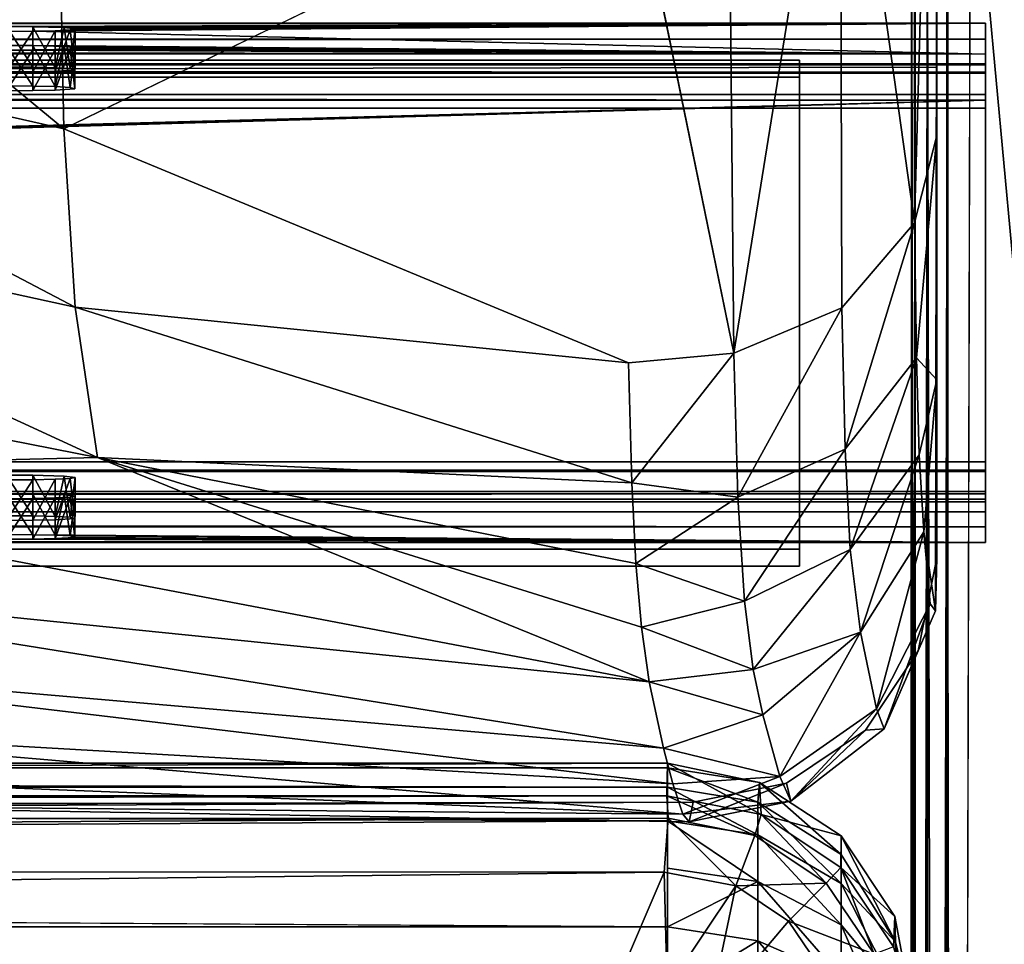
# Model space of a CAD drawing. Units: inches. Extents: x -32.6 to 32.6, y -14 to 15.4.
# Drawn here: x 28.8 to 30.8, y 7.2 to 9.1 of the extents above; entities that cross this region are included whole.
import ezdxf

# ---------------------------------------------------------------- set-up
doc = ezdxf.new("R2010")
doc.units = ezdxf.units.IN
doc.header["$MEASUREMENT"] = 0
for name, color, linetype in [('SEAT-BACK', 5, 'Continuous'), ('SEAT-BACKSUPPORT', 5, 'Continuous'), ('SEAT-SEAT', 5, 'Continuous'), ('SEAT-SEATSUPPORT', 5, 'Continuous'), ('SEAT-SOLIDARMCAP', 5, 'Continuous')]:
    doc.layers.add(name, color=color, linetype=linetype)

msp = doc.modelspace()

# ---------------------------------------------------------------- linework, layer by layer
at = {"layer": 'SEAT-BACK'}
for points in [[(30.6054, 10.2517, 32.1733), (30.6046, 8.7057, 27.6373), (30.65, 10.3413, 31.7594)], [(30.6046, 8.7057, 27.6373), (30.65, 8.884, 27.5415), (30.65, 10.3413, 31.7594)], [(30.65, 10.3413, 31.7594), (30.65, 8.884, 27.5415), (30.65, 9.9833, 26.7264)], [(30.4526, 9.7917, 31.361), (30.6046, 8.7057, 27.6373), (30.6054, 10.2517, 32.1733)], [(28.8671, 8.8976, 28.1653), (27.6834, 9.8756, 30.1039), (27.6907, 9.1639, 28.1489)], [(27.6834, 9.8756, 30.1039), (28.8671, 8.8976, 28.1653), (28.853, 9.6126, 30.1414)], [(30.4526, 9.7917, 31.361), (30.2289, 9.1472, 29.7766), (30.2355, 8.4396, 27.7496)], [(30.2355, 8.4396, 27.7496), (30.4562, 8.5323, 27.7201), (30.4526, 9.7917, 31.361)], [(30.4526, 9.7917, 31.361), (30.4562, 8.5323, 27.7201), (30.6046, 8.7057, 27.6373)], [(28.853, 9.6126, 30.1414), (28.8671, 8.8976, 28.1653), (30.0265, 9.4615, 30.6493)], [(30.65, 8.0215, 17.0592), (30.6501, 9.5278, 24.4479), (30.6476, 7.913, 19.5268)], [(30.65, 8.884, 27.5415), (30.6476, 7.913, 19.5268), (30.6501, 9.5278, 24.4479)], [(30.6501, 9.5278, 24.4479), (30.65, 8.0215, 17.0592), (30.6497, 9.2048, 18.6873)], [(30.2289, 9.1472, 29.7766), (30.0265, 9.4615, 30.6493), (30.2355, 8.4396, 27.7496)], [(30.6497, 9.2048, 18.6873), (30.6498, 9.0237, 17.0942), (30.65, 9.2587, 13.032)], [(30.65, 8.0215, 17.0592), (30.6498, 9.0237, 17.0942), (30.6497, 9.2048, 18.6873)], [(27.6907, 9.1639, 28.1489), (28.8905, 8.5332, 27.0751), (28.8671, 8.8976, 28.1653)], [(27.6907, 9.1639, 28.1489), (27.7085, 8.7912, 27.0824), (28.8905, 8.5332, 27.0751)], [(30.0204, 8.4198, 27.6543), (28.8671, 8.8976, 28.1653), (28.8905, 8.5332, 27.0751)], [(30.6046, 8.7057, 27.6373), (30.609, 8.4295, 26.6304), (30.65, 8.884, 27.5415)], [(30.609, 8.4295, 26.6304), (30.6502, 8.3847, 25.4696), (30.65, 8.884, 27.5415)], [(30.6476, 7.913, 19.5268), (30.65, 8.884, 27.5415), (30.6502, 8.3847, 25.4696)], [(27.7085, 8.7912, 27.0824), (27.7462, 8.4604, 25.9584), (28.9356, 8.2263, 25.9207)], [(28.8905, 8.5332, 27.0751), (27.7085, 8.7912, 27.0824), (28.9356, 8.2263, 25.9207)], [(30.6046, 8.7057, 27.6373), (30.4562, 8.5323, 27.7201), (30.4628, 8.2431, 26.6755)], [(30.4628, 8.2431, 26.6755), (30.609, 8.4295, 26.6304), (30.6046, 8.7057, 27.6373)], [(30.0271, 8.1747, 26.7935), (28.8905, 8.5332, 27.0751), (28.9356, 8.2263, 25.9207)], [(28.8905, 8.5332, 27.0751), (30.0271, 8.1747, 26.7935), (30.0204, 8.4198, 27.6543)], [(30.4562, 8.5323, 27.7201), (30.2355, 8.4396, 27.7496), (30.2438, 8.1449, 26.6993)], [(30.4628, 8.2431, 26.6755), (30.4562, 8.5323, 27.7201), (30.2438, 8.1449, 26.6993)], [(28.9356, 8.2263, 25.9207), (27.7462, 8.4604, 25.9584), (27.8023, 8.1984, 24.8417)], [(30.2355, 8.4396, 27.7496), (30.0204, 8.4198, 27.6543), (30.0271, 8.1747, 26.7935)], [(30.2355, 8.4396, 27.7496), (30.0271, 8.1747, 26.7935), (30.2438, 8.1449, 26.6993)], [(30.4628, 8.2431, 26.6755), (30.4734, 8.0383, 25.6103), (30.609, 8.4295, 26.6304)], [(30.609, 8.4295, 26.6304), (30.4734, 8.0383, 25.6103), (30.6143, 8.2315, 25.5789)], [(30.609, 8.4295, 26.6304), (30.6143, 8.2315, 25.5789), (30.6502, 8.3847, 25.4696)], [(30.6143, 8.2315, 25.5789), (30.6239, 8.0741, 24.156), (30.6502, 8.3847, 25.4696)], [(30.6476, 7.913, 19.5268), (30.6502, 8.3847, 25.4696), (30.6239, 8.0741, 24.156)], [(30.0625, 7.7679, 24.3885), (28.9356, 8.2263, 25.9207), (27.8023, 8.1984, 24.8417)], [(28.9356, 8.2263, 25.9207), (30.0354, 8.0095, 26.0533), (30.0271, 8.1747, 26.7935)], [(30.0625, 7.7679, 24.3885), (30.0468, 7.8798, 25.2865), (28.9356, 8.2263, 25.9207)], [(30.0354, 8.0095, 26.0533), (28.9356, 8.2263, 25.9207), (30.0468, 7.8798, 25.2865)], [(30.4628, 8.2431, 26.6755), (30.2438, 8.1449, 26.6993), (30.2573, 7.9327, 25.6275)], [(30.2573, 7.9327, 25.6275), (30.4734, 8.0383, 25.6103), (30.4628, 8.2431, 26.6755)], [(30.6143, 8.2315, 25.5789), (30.4734, 8.0383, 25.6103), (30.4947, 7.869, 24.1429)], [(30.4947, 7.869, 24.1429), (30.6239, 8.0741, 24.156), (30.6143, 8.2315, 25.5789)], [(30.0625, 7.7679, 24.3885), (27.8023, 8.1984, 24.8417), (27.8644, 7.9905, 23.7403)], [(30.0354, 8.0095, 26.0533), (30.2438, 8.1449, 26.6993), (30.0271, 8.1747, 26.7935)], [(30.2438, 8.1449, 26.6993), (30.0354, 8.0095, 26.0533), (30.2573, 7.9327, 25.6275)], [(30.4947, 7.869, 24.1429), (30.5271, 7.7124, 21.3302), (30.6239, 8.0741, 24.156)], [(30.5271, 7.7124, 21.3302), (30.6369, 7.927, 21.3199), (30.6239, 8.0741, 24.156)], [(30.6239, 8.0741, 24.156), (30.6369, 7.927, 21.3199), (30.6476, 7.913, 19.5268)], [(30.4734, 8.0383, 25.6103), (30.2573, 7.9327, 25.6275), (30.2752, 7.7933, 24.5515)], [(30.2752, 7.7933, 24.5515), (30.4947, 7.869, 24.1429), (30.4734, 8.0383, 25.6103)], [(30.0354, 8.0095, 26.0533), (30.0468, 7.8798, 25.2865), (30.2573, 7.9327, 25.6275)], [(30.6476, 7.913, 19.5268), (30.6122, 7.8309, 17.0525), (30.65, 8.0215, 17.0592)], [(27.8644, 7.9905, 23.7403), (30.0921, 7.6323, 22.8143), (30.0625, 7.7679, 24.3885)], [(30.0921, 7.6323, 22.8143), (27.8644, 7.9905, 23.7403), (27.9208, 7.8203, 22.6449)], [(30.0468, 7.8798, 25.2865), (30.2752, 7.7933, 24.5515), (30.2573, 7.9327, 25.6275)], [(30.6369, 7.927, 21.3199), (30.5271, 7.7124, 21.3302), (30.5428, 7.6721, 19.1883)], [(30.6476, 7.913, 19.5268), (30.6369, 7.927, 21.3199), (30.5428, 7.6721, 19.1883)], [(30.5428, 7.6721, 19.1883), (30.6122, 7.8309, 17.0525), (30.6476, 7.913, 19.5268)], [(30.0625, 7.7679, 24.3885), (30.2752, 7.7933, 24.5515), (30.0468, 7.8798, 25.2865)], [(30.2752, 7.7933, 24.5515), (30.295, 7.7002, 23.4786), (30.4947, 7.869, 24.1429)], [(30.4947, 7.869, 24.1429), (30.295, 7.7002, 23.4786), (30.3296, 7.5743, 21.3368)], [(30.3296, 7.5743, 21.3368), (30.5271, 7.7124, 21.3302), (30.4947, 7.869, 24.1429)], [(30.5428, 7.6721, 19.1883), (30.5044, 7.6691, 17.0469), (30.6122, 7.8309, 17.0525)], [(30.1112, 7.5592, 21.6688), (27.9208, 7.8203, 22.6449), (27.9661, 7.6825, 21.5346)], [(30.0921, 7.6323, 22.8143), (27.9208, 7.8203, 22.6449), (30.1112, 7.5592, 21.6688)], [(30.295, 7.7002, 23.4786), (30.2752, 7.7933, 24.5515), (30.0625, 7.7679, 24.3885)], [(30.0625, 7.7679, 24.3885), (30.0921, 7.6323, 22.8143), (30.295, 7.7002, 23.4786)], [(30.3523, 7.5243, 19.1892), (30.5271, 7.7124, 21.3302), (30.3296, 7.5743, 21.3368)], [(30.3523, 7.5243, 19.1892), (30.5428, 7.6721, 19.1883), (30.5271, 7.7124, 21.3302)], [(30.3296, 7.5743, 21.3368), (30.295, 7.7002, 23.4786), (30.0921, 7.6323, 22.8143)], [(30.1312, 7.4974, 20.1541), (30.1112, 7.5592, 21.6688), (27.9661, 7.6825, 21.5346)], [(27.9661, 7.6825, 21.5346), (27.9999, 7.5808, 20.4139), (30.1312, 7.4974, 20.1541)], [(30.3523, 7.5243, 19.1892), (30.343, 7.5606, 17.0431), (30.5044, 7.6691, 17.0469)], [(30.5044, 7.6691, 17.0469), (30.5428, 7.6721, 19.1883), (30.3523, 7.5243, 19.1892)], [(30.1112, 7.5592, 21.6688), (30.3296, 7.5743, 21.3368), (30.0921, 7.6323, 22.8143)], [(30.1312, 7.4974, 20.1541), (27.9999, 7.5808, 20.4139), (28.0225, 7.5174, 19.2858)], [(30.1112, 7.5592, 21.6688), (30.1312, 7.4974, 20.1541), (30.3296, 7.5743, 21.3368)], [(30.3523, 7.5243, 19.1892), (30.3296, 7.5743, 21.3368), (30.1312, 7.4974, 20.1541)], [(30.1447, 7.4815, 18.6662), (30.343, 7.5606, 17.0431), (30.3523, 7.5243, 19.1892)], [(30.1525, 7.5218, 17.0418), (30.343, 7.5606, 17.0431), (30.1447, 7.4815, 18.6662)], [(30.1312, 7.4974, 20.1541), (30.1447, 7.4815, 18.6662), (30.3523, 7.5243, 19.1892)], [(30.1525, 7.5218, 17.0418), (30.1447, 7.4815, 18.6662), (28.0225, 7.5174, 19.2858)], [(28.0225, 7.5174, 19.2858), (30.1447, 7.4815, 18.6662), (30.1312, 7.4974, 20.1541)]]:
    msp.add_3dface(points, dxfattribs=at)
for points, invisible_edges in [([(30.6501, 9.5278, 24.4479), (30.65, 9.9833, 26.7264), (30.65, 8.884, 27.5415)], 1), ([(30.0265, 9.4615, 30.6493), (28.8671, 8.8976, 28.1653), (30.0204, 8.4198, 27.6543)], 12), ([(30.2355, 8.4396, 27.7496), (30.0265, 9.4615, 30.6493), (30.0204, 8.4198, 27.6543)], 2), ([(30.65, 9.2587, 13.032), (25.5962, 9.1094, 15.0354), (23.1081, 9.1901, 13.0295)], 3), ([(25.5962, 9.1094, 15.0354), (30.65, 9.2587, 13.032), (30.6498, 9.0237, 17.0942)], 13), ([(30.6498, 9.0237, 17.0942), (20.5, 9.0055, 17.0935), (25.5962, 9.1094, 15.0354)], 14), ([(30.65, 8.0215, 17.0592), (20.5, 9.0055, 17.0935), (30.6498, 9.0237, 17.0942)], 1), ([(20.5, 9.0055, 17.0935), (30.65, 8.0215, 17.0592), (20.5, 7.5052, 17.0412)], 15), ([(20.5, 7.5052, 17.0412), (30.65, 8.0215, 17.0592), (30.6122, 7.8309, 17.0525)], 13), ([(30.6122, 7.8309, 17.0525), (30.5044, 7.6691, 17.0469), (20.5, 7.5052, 17.0412)], 14), ([(20.5, 7.5052, 17.0412), (30.5044, 7.6691, 17.0469), (30.1525, 7.5218, 17.0418)], 3), ([(30.5044, 7.6691, 17.0469), (30.343, 7.5606, 17.0431), (30.1525, 7.5218, 17.0418)], 12), ([(25.5224, 7.5002, 18.1781), (20.5, 7.5052, 17.0412), (30.1525, 7.5218, 17.0418)], 1), ([(25.5224, 7.5002, 18.1781), (30.1525, 7.5218, 17.0418), (28.0225, 7.5174, 19.2858)], 12)]:
    msp.add_3dface(points, dxfattribs=dict(at, invisible_edges=invisible_edges))
at = {"layer": 'SEAT-BACKSUPPORT'}
for points, invisible_edges in [([(20.5147, 9.023, 16.532), (30.37, 9.0383, 16.0941), (10.63, 9.0383, 16.0941)], 13), ([(10.63, 8.0389, 16.0592), (10.63, 9.0383, 16.0941), (30.37, 9.0383, 16.0941)], 12), ([(30.37, 9.0383, 16.0941), (30.37, 8.0389, 16.0592), (10.63, 8.0389, 16.0592)], 12), ([(20.5147, 9.023, 16.532), (28.2399, 9.0231, 16.5311), (30.37, 9.0383, 16.0941)], 15), ([(30.37, 9.0383, 16.0941), (28.2399, 9.0231, 16.5311), (28.2739, 9.0229, 16.5361)], 13), ([(28.2739, 9.0229, 16.5361), (28.3025, 9.0221, 16.5587), (30.37, 9.0383, 16.0941)], 14), ([(30.37, 9.0383, 16.0941), (28.3025, 9.0221, 16.5587), (28.3125, 9.0209, 16.5938)], 13), ([(28.3125, 9.0209, 16.5938), (30.37, 9.0034, 17.0935), (30.37, 9.0383, 16.0941)], 13), ([(30.37, 8.0389, 16.0592), (30.37, 9.0383, 16.0941), (30.37, 9.0034, 17.0935)], 12), ([(10.63, 9.0034, 17.0935), (30.37, 9.0034, 17.0935), (20.4853, 9.0187, 16.6555)], 14), ([(20.4853, 9.0187, 16.6555), (30.37, 9.0034, 17.0935), (28.2601, 9.0187, 16.6564)], 15), ([(28.2942, 9.0193, 16.6379), (28.2601, 9.0187, 16.6564), (30.37, 9.0034, 17.0935)], 14), ([(28.2942, 9.0193, 16.6379), (30.37, 9.0034, 17.0935), (28.3077, 9.0201, 16.6177)], 3), ([(28.3125, 9.0209, 16.5938), (28.3077, 9.0201, 16.6177), (30.37, 9.0034, 17.0935)], 14), ([(30.37, 8.004, 17.0586), (30.37, 9.0034, 17.0935), (10.63, 9.0034, 17.0935)], 12), ([(10.63, 9.0034, 17.0935), (10.63, 8.004, 17.0586), (30.37, 8.004, 17.0586)], 12), ([(30.37, 9.0034, 17.0935), (30.37, 8.004, 17.0586), (30.37, 8.0389, 16.0592)], 12), ([(10.63, 8.0389, 16.0592), (30.37, 8.0389, 16.0592), (20.4853, 8.0237, 16.4971)], 14), ([(20.4853, 8.0237, 16.4971), (30.37, 8.0389, 16.0592), (28.2601, 8.0237, 16.4962)], 15), ([(28.2942, 8.023, 16.5147), (28.2601, 8.0237, 16.4962), (30.37, 8.0389, 16.0592)], 14), ([(28.2942, 8.023, 16.5147), (30.37, 8.0389, 16.0592), (28.3077, 8.0223, 16.535)], 3), ([(28.3119, 8.0211, 16.5712), (28.3077, 8.0223, 16.535), (30.37, 8.0389, 16.0592)], 14), ([(28.3119, 8.0211, 16.5712), (30.37, 8.0389, 16.0592), (30.37, 8.004, 17.0586)], 13), ([(20.5147, 8.0193, 16.6206), (30.37, 8.004, 17.0586), (10.63, 8.004, 17.0586)], 13), ([(20.5147, 8.0193, 16.6206), (28.2399, 8.0193, 16.6216), (30.37, 8.004, 17.0586)], 15), ([(30.37, 8.004, 17.0586), (28.2399, 8.0193, 16.6216), (28.2739, 8.0195, 16.6166)], 13), ([(28.2739, 8.0195, 16.6166), (28.2942, 8.02, 16.603), (30.37, 8.004, 17.0586)], 14), ([(28.2942, 8.02, 16.603), (28.3119, 8.0211, 16.5712), (30.37, 8.004, 17.0586)], 14)]:
    msp.add_3dface(points, dxfattribs=dict(at, invisible_edges=invisible_edges))
at = {"layer": 'SEAT-SEAT'}
for points in [[(30.1, 7.6014, 16.7245), (10.9, 7.535, 14.8204), (10.9, 7.6014, 16.7245)], [(10.9, 7.535, 14.8204), (30.1, 7.6014, 16.7245), (30.0985, 7.535, 14.8194)], [(10.9, 7.6014, 16.7245), (30.1, 7.5922, 16.8996), (30.1, 7.6014, 16.7245)], [(30.1, 7.5922, 16.8996), (10.9, 7.6014, 16.7245), (10.9, 7.5922, 16.8996)], [(10.9, 7.5922, 16.8996), (30.1, 7.5524, 17.0704), (30.1, 7.5922, 16.8996)], [(10.9, 7.5922, 16.8996), (10.9, 7.5524, 17.0704), (30.1, 7.5524, 17.0704)], [(30.2918, 7.4969, 14.8269), (30.0985, 7.535, 14.8194), (30.1, 7.6014, 16.7245)], [(30.2882, 7.5623, 16.8496), (30.2918, 7.4969, 14.8269), (30.1, 7.6014, 16.7245)], [(30.1, 7.5922, 16.8996), (30.2882, 7.5623, 16.8496), (30.1, 7.6014, 16.7245)], [(30.2849, 7.522, 17.0491), (30.1, 7.5922, 16.8996), (30.1, 7.5524, 17.0704)], [(30.1, 7.5922, 16.8996), (30.2849, 7.522, 17.0491), (30.2882, 7.5623, 16.8496)], [(10.9, 7.5524, 17.0704), (30.1, 7.4835, 17.2317), (30.1, 7.5524, 17.0704)], [(30.1, 7.4835, 17.2317), (30.2849, 7.4555, 17.2089), (30.1, 7.5524, 17.0704)], [(30.2849, 7.4555, 17.2089), (30.2849, 7.522, 17.0491), (30.1, 7.5524, 17.0704)], [(30.2849, 7.522, 17.0491), (30.455, 7.4148, 17.0154), (30.2882, 7.5623, 16.8496)], [(30.2918, 7.4969, 14.8269), (30.2882, 7.5623, 16.8496), (30.4546, 7.4533, 16.8294)], [(30.2882, 7.5623, 16.8496), (30.455, 7.4148, 17.0154), (30.4546, 7.4533, 16.8294)], [(10.8925, 7.4887, 14.6997), (30.0985, 7.535, 14.8194), (30.1018, 7.4892, 14.6989)], [(30.0985, 7.535, 14.8194), (10.8925, 7.4887, 14.6997), (10.9, 7.535, 14.8204)], [(30.0985, 7.535, 14.8194), (30.2918, 7.4969, 14.8269), (30.2789, 7.4537, 14.7071)], [(30.0985, 7.535, 14.8194), (30.2789, 7.4537, 14.7071), (30.1018, 7.4892, 14.6989)], [(30.2849, 7.4555, 17.2089), (30.455, 7.356, 17.1565), (30.2849, 7.522, 17.0491)], [(30.455, 7.356, 17.1565), (30.455, 7.4148, 17.0154), (30.2849, 7.522, 17.0491)], [(30.1018, 7.4892, 14.6989), (10.9071, 7.3805, 14.6315), (10.8925, 7.4887, 14.6997)], [(30.1018, 7.4892, 14.6989), (30.0932, 7.3788, 14.6308), (10.9071, 7.3805, 14.6315)], [(30.0932, 7.3788, 14.6308), (30.1018, 7.4892, 14.6989), (30.2395, 7.3512, 14.6387)], [(30.2849, 7.3596, 17.3565), (30.2849, 7.4555, 17.2089), (30.1, 7.4835, 17.2317)], [(30.2849, 7.3596, 17.3565), (30.1, 7.4835, 17.2317), (30.1, 7.3874, 17.3784)], [(30.2789, 7.4537, 14.7071), (30.2395, 7.3512, 14.6387), (30.1018, 7.4892, 14.6989)], [(30.2918, 7.4969, 14.8269), (30.4241, 7.3562, 14.7114), (30.2789, 7.4537, 14.7071)], [(30.2918, 7.4969, 14.8269), (30.4546, 7.4533, 16.8294), (30.4539, 7.3885, 14.8316)], [(30.4241, 7.3562, 14.7114), (30.2918, 7.4969, 14.8269), (30.4539, 7.3885, 14.8316)], [(30.4241, 7.3562, 14.7114), (30.2395, 7.3512, 14.6387), (30.2789, 7.4537, 14.7071)], [(30.2849, 7.3596, 17.3565), (30.455, 7.2713, 17.2869), (30.2849, 7.4555, 17.2089)], [(30.455, 7.2713, 17.2869), (30.455, 7.356, 17.1565), (30.2849, 7.4555, 17.2089)], [(30.5643, 7.2882, 16.7992), (30.4539, 7.3885, 14.8316), (30.4546, 7.4533, 16.8294)], [(30.455, 7.4148, 17.0154), (30.5662, 7.2363, 17.0141), (30.4546, 7.4533, 16.8294)], [(30.4546, 7.4533, 16.8294), (30.5662, 7.2363, 17.0141), (30.5643, 7.2882, 16.7992)], [(30.455, 7.4148, 17.0154), (30.455, 7.356, 17.1565), (30.5662, 7.2363, 17.0141)], [(30.1, 7.2672, 17.5061), (10.9, 7.3874, 17.3784), (10.9, 7.2672, 17.5061)], [(30.1, 7.3874, 17.3784), (30.1, 7.2672, 17.5061), (30.2849, 7.3596, 17.3565)], [(30.4241, 7.3562, 14.7114), (30.4539, 7.3885, 14.8316), (30.522, 7.2112, 14.713)], [(30.5643, 7.2882, 16.7992), (30.5621, 7.2261, 14.8339), (30.4539, 7.3885, 14.8316)], [(30.5621, 7.2261, 14.8339), (30.522, 7.2112, 14.713), (30.4539, 7.3885, 14.8316)], [(11, 7.1613, 14.5789), (10.9071, 7.3805, 14.6315), (30.0932, 7.3788, 14.6308)], [(30.0932, 7.3788, 14.6308), (30, 7.1613, 14.5789), (11, 7.1613, 14.5789)], [(30.0932, 7.3788, 14.6308), (30.0995, 7.1415, 14.5796), (30, 7.1613, 14.5789)], [(30.2395, 7.3512, 14.6387), (30.0995, 7.1415, 14.5796), (30.0932, 7.3788, 14.6308)], [(30.2395, 7.3512, 14.6387), (30.1838, 7.0852, 14.5815), (30.0995, 7.1415, 14.5796)], [(30.1, 7.2672, 17.5061), (30.2849, 7.2385, 17.4842), (30.2849, 7.3596, 17.3565)], [(30.2395, 7.3512, 14.6387), (30.3475, 7.2785, 14.6421), (30.1838, 7.0852, 14.5815)], [(30.4241, 7.3562, 14.7114), (30.3475, 7.2785, 14.6421), (30.2395, 7.3512, 14.6387)], [(30.2849, 7.3596, 17.3565), (30.455, 7.1643, 17.3997), (30.455, 7.2713, 17.2869)], [(30.2849, 7.3596, 17.3565), (30.2849, 7.2385, 17.4842), (30.455, 7.1643, 17.3997)], [(30.3475, 7.2785, 14.6421), (30.4241, 7.3562, 14.7114), (30.522, 7.2112, 14.713)], [(30.455, 7.356, 17.1565), (30.5659, 7.1372, 17.1812), (30.5662, 7.2363, 17.0141)], [(30.5659, 7.1372, 17.1812), (30.455, 7.356, 17.1565), (30.455, 7.2713, 17.2869)], [(30.5621, 7.2261, 14.8339), (30.5643, 7.2882, 16.7992), (30.6, 7.0998, 16.8512)], [(30.5662, 7.2363, 17.0141), (30.6, 7.0998, 16.8512), (30.5643, 7.2882, 16.7992)], [(10.9, 7.2672, 17.5061), (30.1, 7.1265, 17.6108), (30.1, 7.2672, 17.5061)], [(30.1, 7.1265, 17.6108), (10.9, 7.2672, 17.5061), (10.9, 7.1265, 17.6108)], [(30.1, 7.1265, 17.6108), (30.2849, 7.2385, 17.4842), (30.1, 7.2672, 17.5061)], [(30.1838, 7.0852, 14.5815), (30.3475, 7.2785, 14.6421), (30.4214, 7.1693, 14.6424)], [(30.522, 7.2112, 14.713), (30.4214, 7.1693, 14.6424), (30.3475, 7.2785, 14.6421)], [(30.455, 7.2713, 17.2869), (30.455, 7.1643, 17.3997), (30.5661, 7.0142, 17.3048)], [(30.5661, 7.0142, 17.3048), (30.5659, 7.1372, 17.1812), (30.455, 7.2713, 17.2869)], [(30.2849, 7.0987, 17.5862), (30.2849, 7.2385, 17.4842), (30.1, 7.1265, 17.6108)], [(30.455, 7.0408, 17.4899), (30.2849, 7.2385, 17.4842), (30.2849, 7.0987, 17.5862)], [(30.2849, 7.2385, 17.4842), (30.455, 7.0408, 17.4899), (30.455, 7.1643, 17.3997)], [(30.5659, 7.1372, 17.1812), (30.6, 6.9947, 17.0689), (30.5662, 7.2363, 17.0141)], [(30.6, 6.9947, 17.0689), (30.6, 7.0998, 16.8512), (30.5662, 7.2363, 17.0141)]]:
    msp.add_3dface(points, dxfattribs=at)
for points, invisible_edges in [([(10.9, 7.4835, 17.2317), (30.1, 7.4835, 17.2317), (10.9, 7.5524, 17.0704)], 1), ([(30.1, 7.4835, 17.2317), (10.9, 7.3874, 17.3784), (30.1, 7.3874, 17.3784)], 2), ([(10.9, 7.3874, 17.3784), (30.1, 7.4835, 17.2317), (10.9, 7.4835, 17.2317)], 2), ([(30.1, 7.2672, 17.5061), (30.1, 7.3874, 17.3784), (10.9, 7.3874, 17.3784)], 2)]:
    msp.add_3dface(points, dxfattribs=dict(at, invisible_edges=invisible_edges))
at = {"layer": 'SEAT-SEATSUPPORT'}
for points in [[(30.75, 9.1134, 13.9183), (-30.75, 9.1135, 13.9221), (8.25, 9.1067, 14.1368)], [(30.75, 9.1134, 13.9183), (-30.75, 9.0811, 13.8614), (-30.75, 9.1135, 13.9221)], [(30.75, 9.1134, 13.9183), (30.75, 9.0811, 13.8614), (-30.75, 9.0811, 13.8614)], [(30.75, 9.1134, 13.9183), (28.75, 9.1067, 14.1368), (28.8038, 9.1063, 14.1475)], [(30.75, 9.0505, 15.7312), (30.75, 9.1134, 13.9183), (28.8038, 9.0973, 14.4069)], [(28.8038, 9.1063, 14.1475), (28.868, 9.1045, 14.1984), (30.75, 9.1134, 13.9183)], [(28.8493, 9.0983, 14.3765), (28.8038, 9.0973, 14.4069), (30.75, 9.1134, 13.9183)], [(28.8798, 9.0999, 14.3309), (28.8493, 9.0983, 14.3765), (30.75, 9.1134, 13.9183)], [(28.868, 9.1045, 14.1984), (28.8905, 9.1018, 14.2772), (30.75, 9.1134, 13.9183)], [(28.8798, 9.0999, 14.3309), (30.75, 9.1134, 13.9183), (28.8905, 9.1018, 14.2772)], [(28.8038, 9.0234, 14.1446), (28.75, 9.1067, 14.1368), (28.75, 9.0237, 14.1339)], [(28.8038, 9.0234, 14.1446), (28.8038, 9.1063, 14.1475), (28.75, 9.1067, 14.1368)], [(28.8038, 9.0143, 14.404), (28.75, 9.0139, 14.4147), (28.8038, 9.0973, 14.4069)], [(28.75, 9.0139, 14.4147), (28.75, 9.0969, 14.4176), (28.8038, 9.0973, 14.4069)], [(28.8493, 9.0223, 14.175), (28.868, 9.1045, 14.1984), (28.8038, 9.1063, 14.1475)], [(28.8038, 9.1063, 14.1475), (28.8038, 9.0234, 14.1446), (28.8493, 9.0223, 14.175)], [(28.8493, 9.0154, 14.3736), (28.8038, 9.0143, 14.404), (28.8493, 9.0983, 14.3765)], [(28.8038, 9.0143, 14.404), (28.8038, 9.0973, 14.4069), (28.8493, 9.0983, 14.3765)], [(28.868, 9.1045, 14.1984), (28.8493, 9.0223, 14.175), (28.8798, 9.0207, 14.2206)], [(28.8798, 9.0999, 14.3309), (28.8892, 9.0179, 14.302), (28.8493, 9.0154, 14.3736)], [(28.8493, 9.0154, 14.3736), (28.8493, 9.0983, 14.3765), (28.8798, 9.0999, 14.3309)], [(28.8798, 9.0207, 14.2206), (28.8905, 9.1018, 14.2772), (28.868, 9.1045, 14.1984)], [(28.8798, 9.0207, 14.2206), (28.8892, 9.0179, 14.302), (28.8905, 9.1018, 14.2772)], [(28.8892, 9.0179, 14.302), (28.8798, 9.0999, 14.3309), (28.8905, 9.1018, 14.2772)], [(-30.75, 9.0811, 13.8614), (30.75, 9.0811, 13.8614), (-30.75, 9.0348, 13.8296)], [(-30.75, 9.0348, 13.8296), (30.75, 9.0811, 13.8614), (30.75, 9.0286, 13.8275)], [(28.8038, 8.985, 15.2439), (28.75, 9.0683, 15.2361), (28.75, 8.9853, 15.2332)], [(28.8038, 8.985, 15.2439), (28.8038, 9.0679, 15.2468), (28.75, 9.0683, 15.2361)], [(28.8038, 8.9759, 15.5034), (28.75, 8.9755, 15.514), (28.8038, 9.0589, 15.5062)], [(28.75, 9.0585, 15.5169), (30.75, 9.0505, 15.7312), (28.8038, 9.0589, 15.5062)], [(28.75, 8.9755, 15.514), (28.75, 9.0585, 15.5169), (28.8038, 9.0589, 15.5062)], [(30.75, 9.0505, 15.7312), (28.8038, 9.0679, 15.2468), (28.868, 9.0661, 15.2977)], [(28.8493, 8.9839, 15.2743), (28.868, 9.0661, 15.2977), (28.8038, 9.0679, 15.2468)], [(28.8038, 9.0679, 15.2468), (28.8038, 8.985, 15.2439), (28.8493, 8.9839, 15.2743)], [(28.8493, 8.977, 15.4729), (28.8038, 8.9759, 15.5034), (28.8493, 9.0599, 15.4758)], [(28.8493, 9.0599, 15.4758), (28.8038, 9.0589, 15.5062), (30.75, 9.0505, 15.7312)], [(28.8038, 8.9759, 15.5034), (28.8038, 9.0589, 15.5062), (28.8493, 9.0599, 15.4758)], [(28.868, 9.0661, 15.2977), (28.8493, 8.9839, 15.2743), (28.8798, 8.9823, 15.3199)], [(30.75, 9.0505, 15.7312), (28.8798, 9.0615, 15.4303), (28.8493, 9.0599, 15.4758)], [(28.8798, 9.0615, 15.4303), (28.8892, 8.9795, 15.4013), (28.8493, 8.977, 15.4729)], [(28.8493, 8.977, 15.4729), (28.8493, 9.0599, 15.4758), (28.8798, 9.0615, 15.4303)], [(28.8905, 9.0634, 15.3765), (30.75, 9.0505, 15.7312), (28.868, 9.0661, 15.2977)], [(28.8798, 8.9823, 15.3199), (28.8905, 9.0634, 15.3765), (28.868, 9.0661, 15.2977)], [(28.8798, 8.9823, 15.3199), (28.8892, 8.9795, 15.4013), (28.8905, 9.0634, 15.3765)], [(28.8892, 8.9795, 15.4013), (28.8798, 9.0615, 15.4303), (28.8905, 9.0634, 15.3765)], [(30.75, 9.0505, 15.7312), (28.8905, 9.0634, 15.3765), (28.8798, 9.0615, 15.4303)], [(-30.75, 9.0138, 15.7899), (30.75, 9.0138, 15.7899), (-30.75, 9.0502, 15.7349)], [(30.75, 8.9565, 15.8223), (30.75, 9.0138, 15.7899), (-30.75, 9.0138, 15.7899)], [(30.75, 8.9565, 15.8223), (-30.75, 9.0138, 15.7899), (-30.75, 8.9539, 15.8219)], [(30.75, 8.9565, 15.8223), (24.8349, 8.7979, 15.8165), (24.947, 8.7978, 15.8175)], [(-30.75, 8.2067, 13.7988), (30.75, 8.2004, 13.8004), (-30.75, 8.152, 13.8289)], [(-30.75, 8.152, 13.8289), (30.75, 8.2004, 13.8004), (30.75, 8.152, 13.8289)], [(28.8038, 8.1069, 14.1126), (28.75, 8.1902, 14.1048), (28.75, 8.1073, 14.1019)], [(28.8038, 8.1069, 14.1126), (28.8038, 8.1899, 14.1155), (28.75, 8.1902, 14.1048)], [(28.8493, 8.1059, 14.143), (28.868, 8.1881, 14.1664), (28.8038, 8.1899, 14.1155)], [(28.8038, 8.1899, 14.1155), (28.8038, 8.1069, 14.1126), (28.8493, 8.1059, 14.143)], [(28.868, 8.1881, 14.1664), (28.8493, 8.1059, 14.143), (28.8798, 8.1043, 14.1886)], [(28.8798, 8.1043, 14.1886), (28.8905, 8.1853, 14.2452), (28.868, 8.1881, 14.1664)], [(28.8038, 8.0979, 14.372), (28.75, 8.0975, 14.3827), (28.8038, 8.1808, 14.3749)], [(28.75, 8.0975, 14.3827), (28.75, 8.1804, 14.3856), (28.8038, 8.1808, 14.3749)], [(28.8493, 8.0989, 14.3416), (28.8038, 8.0979, 14.372), (28.8493, 8.1819, 14.3445)], [(28.8038, 8.0979, 14.372), (28.8038, 8.1808, 14.3749), (28.8493, 8.1819, 14.3445)], [(28.8798, 8.1835, 14.2989), (28.8892, 8.1014, 14.27), (28.8493, 8.0989, 14.3416)], [(28.8493, 8.0989, 14.3416), (28.8493, 8.1819, 14.3445), (28.8798, 8.1835, 14.2989)], [(28.8798, 8.1043, 14.1886), (28.8892, 8.1014, 14.27), (28.8905, 8.1853, 14.2452)], [(28.8892, 8.1014, 14.27), (28.8798, 8.1835, 14.2989), (28.8905, 8.1853, 14.2452)], [(-30.75, 8.1157, 13.8836), (-30.75, 8.152, 13.8289), (30.75, 8.152, 13.8289)], [(30.75, 8.152, 13.8289), (30.75, 8.1155, 13.8873), (-30.75, 8.1157, 13.8836)], [(28.8038, 8.0685, 15.2119), (28.75, 8.1519, 15.2041), (28.75, 8.0689, 15.2012)], [(28.8038, 8.0685, 15.2119), (28.8038, 8.1515, 15.2148), (28.75, 8.1519, 15.2041)], [(28.8493, 8.0675, 15.2423), (28.868, 8.1497, 15.2657), (28.8038, 8.1515, 15.2148)], [(28.8038, 8.1515, 15.2148), (28.8038, 8.0685, 15.2119), (28.8493, 8.0675, 15.2423)], [(28.868, 8.1497, 15.2657), (28.8493, 8.0675, 15.2423), (28.8798, 8.0659, 15.2879)], [(28.8798, 8.0659, 15.2879), (28.8905, 8.147, 15.3445), (28.868, 8.1497, 15.2657)], [(28.8798, 8.0659, 15.2879), (28.8892, 8.063, 15.3693), (28.8905, 8.147, 15.3445)], [(28.8892, 8.063, 15.3693), (28.8798, 8.1451, 15.3983), (28.8905, 8.147, 15.3445)], [(-30.75, 8.138, 15.793), (30.75, 8.0846, 15.7574), (30.75, 8.1409, 15.793)], [(-30.75, 8.0846, 15.7574), (30.75, 8.0846, 15.7574), (-30.75, 8.138, 15.793)], [(28.8038, 8.0595, 15.4713), (28.75, 8.0591, 15.482), (28.8038, 8.1424, 15.4742)], [(28.75, 8.0591, 15.482), (28.75, 8.142, 15.4849), (28.8038, 8.1424, 15.4742)], [(28.8493, 8.0605, 15.4409), (28.8038, 8.0595, 15.4713), (28.8493, 8.1435, 15.4438)], [(28.8038, 8.0595, 15.4713), (28.8038, 8.1424, 15.4742), (28.8493, 8.1435, 15.4438)], [(28.8493, 8.0605, 15.4409), (28.8493, 8.1435, 15.4438), (28.8798, 8.1451, 15.3983)], [(28.8798, 8.1451, 15.3983), (28.8892, 8.063, 15.3693), (28.8493, 8.0605, 15.4409)], [(30.75, 8.0522, 15.7001), (30.75, 8.0846, 15.7574), (-30.75, 8.0846, 15.7574)], [(28.8038, 8.0685, 15.2119), (30.75, 8.0522, 15.7001), (28.8493, 8.0675, 15.2423)], [(28.8493, 8.0675, 15.2423), (30.75, 8.0522, 15.7001), (28.8798, 8.0659, 15.2879)], [(28.8798, 8.0659, 15.2879), (30.75, 8.0522, 15.7001), (28.8892, 8.063, 15.3693)], [(30.75, 8.0522, 15.7001), (28.75, 8.0591, 15.482), (28.8038, 8.0595, 15.4713)], [(28.8038, 8.0595, 15.4713), (28.8493, 8.0605, 15.4409), (30.75, 8.0522, 15.7001)], [(28.8892, 8.063, 15.3693), (30.75, 8.0522, 15.7001), (28.8493, 8.0605, 15.4409)]]:
    msp.add_3dface(points, dxfattribs=at)
for points, invisible_edges in [([(30.75, 9.1134, 13.9183), (8.25, 9.1067, 14.1368), (12.25, 9.1067, 14.1368)], 2), ([(28.75, 9.1067, 14.1368), (30.75, 9.1134, 13.9183), (12.25, 9.1067, 14.1368)], 12), ([(30.75, 9.1134, 13.9183), (30.75, 9.0505, 15.7312), (30.75, 8.9679, 15.717)], 14), ([(30.75, 8.9679, 15.717), (30.75, 9.0304, 13.9356), (30.75, 9.1134, 13.9183)], 14), ([(30.75, 9.0811, 13.8614), (30.75, 9.1134, 13.9183), (30.75, 9.0304, 13.9356)], 14), ([(28.8038, 9.0973, 14.4069), (28.75, 9.0969, 14.4176), (28.75, 9.0683, 15.2361)], 14), ([(28.8038, 9.0679, 15.2468), (28.8038, 9.0973, 14.4069), (28.75, 9.0683, 15.2361)], 3), ([(28.8038, 9.0679, 15.2468), (30.75, 9.0505, 15.7312), (28.8038, 9.0973, 14.4069)], 12), ([(30.75, 9.0304, 13.9356), (30.75, 9.0286, 13.8275), (30.75, 9.0811, 13.8614)], 13), ([(-3.5, 9.0585, 15.5169), (-30.75, 9.0502, 15.7349), (30.75, 9.0505, 15.7312)], 2), ([(30.75, 9.0505, 15.7312), (3.5, 9.0585, 15.5169), (-3.5, 9.0585, 15.5169)], 2), ([(8.25, 9.0585, 15.5169), (3.5, 9.0585, 15.5169), (30.75, 9.0505, 15.7312)], 1), ([(12.25, 9.0585, 15.5169), (8.25, 9.0585, 15.5169), (30.75, 9.0505, 15.7312)], 1), ([(17, 9.0585, 15.5169), (12.25, 9.0585, 15.5169), (30.75, 9.0505, 15.7312)], 1), ([(30.75, 9.0505, 15.7312), (24, 9.0585, 15.5169), (17, 9.0585, 15.5169)], 2), ([(30.75, 9.0505, 15.7312), (28.75, 9.0585, 15.5169), (24, 9.0585, 15.5169)], 2), ([(-30.75, 9.0502, 15.7349), (30.75, 9.0138, 15.7899), (30.75, 9.0505, 15.7312)], 12), ([(-30.75, 8.2067, 13.7988), (-30.75, 9.0348, 13.8296), (30.75, 9.0286, 13.8275)], 12), ([(30.75, 9.0505, 15.7312), (30.75, 9.0138, 15.7899), (30.75, 8.9679, 15.717)], 14), ([(-8.25, 9.0237, 14.1339), (-30.75, 9.0304, 13.9367), (30.75, 9.0304, 13.9356)], 13), ([(-30.75, 9.0304, 13.9367), (-30.75, 9.0123, 13.9095), (30.75, 9.0304, 13.9356)], 2), ([(-30.75, 9.0123, 13.9095), (30.75, 9.0116, 13.9098), (30.75, 9.0304, 13.9356)], 12), ([(30.75, 9.0286, 13.8275), (30.75, 8.2004, 13.8004), (-30.75, 8.2067, 13.7988)], 12), ([(30.75, 8.2173, 13.8817), (30.75, 9.0116, 13.9098), (-30.75, 9.0123, 13.9095)], 12), ([(-30.75, 9.0123, 13.9095), (-30.75, 8.218, 13.8821), (30.75, 8.2173, 13.8817)], 12), ([(30.75, 9.0304, 13.9356), (8.25, 9.0237, 14.1339), (-8.25, 9.0237, 14.1339)], 15), ([(12.25, 9.0237, 14.1339), (8.25, 9.0237, 14.1339), (30.75, 9.0304, 13.9356)], 15), ([(30.75, 9.0304, 13.9356), (28.75, 9.0237, 14.1339), (12.25, 9.0237, 14.1339)], 15), ([(30.75, 9.0304, 13.9356), (28.8038, 9.0234, 14.1446), (28.75, 9.0237, 14.1339)], 13), ([(28.75, 9.0139, 14.4147), (28.8038, 9.0143, 14.404), (28.8038, 8.985, 15.2439)], 14), ([(28.8038, 8.985, 15.2439), (28.75, 8.9853, 15.2332), (28.75, 9.0139, 14.4147)], 14), ([(28.8038, 8.985, 15.2439), (30.75, 9.0304, 13.9356), (30.75, 8.9679, 15.717)], 13), ([(30.75, 9.0304, 13.9356), (28.8038, 8.985, 15.2439), (28.8038, 9.0143, 14.404)], 15), ([(30.75, 9.0304, 13.9356), (28.8038, 9.0143, 14.404), (28.8493, 9.0154, 14.3736)], 13), ([(28.8038, 9.0234, 14.1446), (30.75, 9.0304, 13.9356), (28.8493, 9.0223, 14.175)], 3), ([(28.8892, 9.0179, 14.302), (30.75, 9.0304, 13.9356), (28.8493, 9.0154, 14.3736)], 3), ([(28.8798, 9.0207, 14.2206), (28.8493, 9.0223, 14.175), (30.75, 9.0304, 13.9356)], 14), ([(30.75, 9.0304, 13.9356), (28.8892, 9.0179, 14.302), (28.8798, 9.0207, 14.2206)], 13), ([(30.75, 9.0116, 13.9098), (30.75, 9.0286, 13.8275), (30.75, 9.0304, 13.9356)], 3), ([(30.75, 9.0286, 13.8275), (30.75, 9.0116, 13.9098), (30.75, 8.2173, 13.8817)], 13), ([(30.75, 8.2173, 13.8817), (30.75, 8.2004, 13.8004), (30.75, 9.0286, 13.8275)], 13), ([(30.75, 8.9679, 15.717), (30.75, 9.0138, 15.7899), (30.75, 8.9565, 15.8223)], 13), ([(3.5, 8.9755, 15.514), (30.75, 8.9679, 15.717), (-30.75, 8.9684, 15.7122)], 13), ([(8.25, 8.9755, 15.514), (30.75, 8.9679, 15.717), (3.5, 8.9755, 15.514)], 15), ([(8.25, 8.9755, 15.514), (12.25, 8.9755, 15.514), (30.75, 8.9679, 15.717)], 15), ([(16.9773, 8.9755, 15.5145), (30.75, 8.9679, 15.717), (12.25, 8.9755, 15.514)], 15), ([(24, 8.9755, 15.514), (30.75, 8.9679, 15.717), (16.9773, 8.9755, 15.5145)], 15), ([(30.75, 8.9679, 15.717), (24, 8.9755, 15.514), (28.75, 8.9755, 15.514)], 15), ([(28.75, 8.9755, 15.514), (28.8038, 8.9759, 15.5034), (30.75, 8.9679, 15.717)], 14), ([(28.8038, 8.985, 15.2439), (30.75, 8.9679, 15.717), (28.8493, 8.9839, 15.2743)], 3), ([(28.8493, 8.977, 15.4729), (30.75, 8.9679, 15.717), (28.8038, 8.9759, 15.5034)], 3), ([(28.8798, 8.9823, 15.3199), (28.8493, 8.9839, 15.2743), (30.75, 8.9679, 15.717)], 14), ([(28.8493, 8.977, 15.4729), (28.8892, 8.9795, 15.4013), (30.75, 8.9679, 15.717)], 14), ([(28.8798, 8.9823, 15.3199), (30.75, 8.9679, 15.717), (28.8892, 8.9795, 15.4013)], 3), ([(-30.75, 8.9684, 15.7122), (30.75, 8.9679, 15.717), (-30.75, 8.9449, 15.7386)], 2), ([(-30.75, 8.9449, 15.7386), (30.75, 8.9679, 15.717), (30.75, 8.94, 15.739)], 1), ([(30.75, 8.9565, 15.8223), (-30.75, 8.9539, 15.8219), (24.75, 8.7978, 15.8175)], 12), ([(24.75, 8.7978, 15.8175), (24.8349, 8.7979, 15.8165), (30.75, 8.9565, 15.8223)], 12), ([(25.0717, 8.7978, 15.8175), (30.75, 8.9565, 15.8223), (24.947, 8.7978, 15.8175)], 1), ([(30.75, 8.9565, 15.8223), (25.0717, 8.7978, 15.8175), (25.1882, 8.7978, 15.8175)], 15), ([(25.1882, 8.7978, 15.8175), (25.2157, 8.7978, 15.8175), (30.75, 8.9565, 15.8223)], 12), ([(30.75, 8.1409, 15.793), (30.75, 8.9565, 15.8223), (25.1987, 8.603, 15.8096)], 14), ([(25.2141, 8.6295, 15.8105), (25.1987, 8.603, 15.8096), (30.75, 8.9565, 15.8223)], 15), ([(25.2141, 8.6295, 15.8105), (30.75, 8.9565, 15.8223), (25.2157, 8.7978, 15.8175)], 13), ([(30.75, 8.9679, 15.717), (30.75, 8.9565, 15.8223), (30.75, 8.94, 15.739)], 3), ([(30.75, 8.94, 15.739), (30.75, 8.9565, 15.8223), (30.75, 8.1409, 15.793)], 13), ([(-23.8125, 8.7695, 15.7335), (-30.75, 8.9449, 15.7386), (30.75, 8.94, 15.739)], 13), ([(30.75, 8.94, 15.739), (-23.7507, 8.7572, 15.7331), (-23.8125, 8.7695, 15.7335)], 13), ([(-23.7507, 8.7572, 15.7331), (30.75, 8.94, 15.739), (-23.6983, 8.7222, 15.7318)], 3), ([(-23.6577, 8.6584, 15.7296), (-23.6983, 8.7222, 15.7318), (30.75, 8.94, 15.739)], 14), ([(30.75, 8.94, 15.739), (30.75, 8.1569, 15.7111), (-23.6577, 8.6584, 15.7296)], 14), ([(30.75, 8.1409, 15.793), (30.75, 8.1569, 15.7111), (30.75, 8.94, 15.739)], 13), ([(-23.6552, 8.4517, 15.7224), (-23.6577, 8.6584, 15.7296), (30.75, 8.1569, 15.7111)], 14), ([(-23.7507, 8.3417, 15.8016), (30.75, 8.1409, 15.793), (25.1588, 8.5913, 15.8099)], 15), ([(25.1588, 8.5913, 15.8099), (30.75, 8.1409, 15.793), (25.1987, 8.603, 15.8096)], 15), ([(30.75, 8.1569, 15.7111), (-23.6983, 8.3795, 15.7199), (-23.6552, 8.4517, 15.7224)], 13), ([(-23.6983, 8.3795, 15.7199), (30.75, 8.1569, 15.7111), (-23.7507, 8.3446, 15.7186)], 3), ([(-30.75, 8.1618, 15.7118), (-23.8125, 8.3323, 15.7182), (30.75, 8.1569, 15.7111)], 3), ([(-30.75, 8.138, 15.793), (30.75, 8.1409, 15.793), (-23.8125, 8.3294, 15.8012)], 2), ([(-23.7507, 8.3446, 15.7186), (30.75, 8.1569, 15.7111), (-23.8125, 8.3323, 15.7182)], 3), ([(-23.8125, 8.3294, 15.8012), (30.75, 8.1409, 15.793), (-23.7507, 8.3417, 15.8016)], 3), ([(30.75, 8.2173, 13.8817), (-30.75, 8.218, 13.8821), (-30.75, 8.1974, 13.9065)], 12), ([(-30.75, 8.1974, 13.9065), (30.75, 8.1974, 13.9075), (30.75, 8.2173, 13.8817)], 12), ([(30.75, 8.2173, 13.8817), (30.75, 8.1974, 13.9075), (30.75, 8.2004, 13.8004)], 14), ([(30.75, 8.1974, 13.9075), (-30.75, 8.1974, 13.9065), (8.25, 8.1902, 14.1048)], 14), ([(12.25, 8.1902, 14.1048), (30.75, 8.1974, 13.9075), (8.25, 8.1902, 14.1048)], 15), ([(28.75, 8.1902, 14.1048), (30.75, 8.1974, 13.9075), (12.25, 8.1902, 14.1048)], 15), ([(28.75, 8.1902, 14.1048), (28.8038, 8.1899, 14.1155), (30.75, 8.1974, 13.9075)], 14), ([(30.75, 8.1353, 15.6831), (30.75, 8.1974, 13.9075), (28.8038, 8.1808, 14.3749)], 14), ([(28.8038, 8.1899, 14.1155), (28.868, 8.1881, 14.1664), (30.75, 8.1974, 13.9075)], 14), ([(28.8038, 8.1808, 14.3749), (30.75, 8.1974, 13.9075), (28.8493, 8.1819, 14.3445)], 3), ([(28.8798, 8.1835, 14.2989), (28.8493, 8.1819, 14.3445), (30.75, 8.1974, 13.9075)], 14), ([(28.868, 8.1881, 14.1664), (28.8905, 8.1853, 14.2452), (30.75, 8.1974, 13.9075)], 14), ([(28.8905, 8.1853, 14.2452), (28.8798, 8.1835, 14.2989), (30.75, 8.1974, 13.9075)], 14), ([(30.75, 8.2004, 13.8004), (30.75, 8.1974, 13.9075), (30.75, 8.152, 13.8289)], 3), ([(30.75, 8.1974, 13.9075), (30.75, 8.1353, 15.6831), (30.75, 8.0522, 15.7001)], 14), ([(30.75, 8.0522, 15.7001), (30.75, 8.1155, 13.8873), (30.75, 8.1974, 13.9075)], 14), ([(30.75, 8.152, 13.8289), (30.75, 8.1974, 13.9075), (30.75, 8.1155, 13.8873)], 3), ([(28.75, 8.1804, 14.3856), (28.75, 8.1519, 15.2041), (28.8038, 8.1808, 14.3749)], 3), ([(28.8038, 8.1808, 14.3749), (28.75, 8.1519, 15.2041), (28.8038, 8.1515, 15.2148)], 13), ([(28.8038, 8.1515, 15.2148), (30.75, 8.1353, 15.6831), (28.8038, 8.1808, 14.3749)], 15), ([(-30.75, 8.1618, 15.7118), (30.75, 8.1569, 15.7111), (-30.75, 8.1355, 15.6879)], 2), ([(-30.75, 8.1355, 15.6879), (30.75, 8.1569, 15.7111), (30.75, 8.1353, 15.6831)], 1), ([(28.868, 8.1497, 15.2657), (30.75, 8.1353, 15.6831), (28.8038, 8.1515, 15.2148)], 3), ([(30.75, 8.1353, 15.6831), (28.868, 8.1497, 15.2657), (28.8905, 8.147, 15.3445)], 13), ([(28.8798, 8.1451, 15.3983), (30.75, 8.1353, 15.6831), (28.8905, 8.147, 15.3445)], 3), ([(30.75, 8.1409, 15.793), (30.75, 8.1353, 15.6831), (30.75, 8.1569, 15.7111)], 13), ([(-3.5, 8.142, 15.4849), (-30.75, 8.1355, 15.6879), (30.75, 8.1353, 15.6831)], 13), ([(30.75, 8.1353, 15.6831), (3.5, 8.142, 15.4849), (-3.5, 8.142, 15.4849)], 15), ([(8.25, 8.142, 15.4849), (3.5, 8.142, 15.4849), (30.75, 8.1353, 15.6831)], 15), ([(12.25, 8.142, 15.4849), (8.25, 8.142, 15.4849), (30.75, 8.1353, 15.6831)], 15), ([(30.75, 8.1353, 15.6831), (17, 8.142, 15.4849), (12.25, 8.142, 15.4849)], 15), ([(24, 8.142, 15.4849), (17, 8.142, 15.4849), (30.75, 8.1353, 15.6831)], 15), ([(30.75, 8.1353, 15.6831), (28.75, 8.142, 15.4849), (24, 8.142, 15.4849)], 15), ([(30.75, 8.1353, 15.6831), (28.8038, 8.1424, 15.4742), (28.75, 8.142, 15.4849)], 13), ([(28.8038, 8.1424, 15.4742), (30.75, 8.1353, 15.6831), (28.8493, 8.1435, 15.4438)], 3), ([(30.75, 8.1353, 15.6831), (28.8798, 8.1451, 15.3983), (28.8493, 8.1435, 15.4438)], 13), ([(30.75, 8.1353, 15.6831), (30.75, 8.1409, 15.793), (30.75, 8.0846, 15.7574)], 13), ([(30.75, 8.0522, 15.7001), (30.75, 8.1353, 15.6831), (30.75, 8.0846, 15.7574)], 3), ([(-8.25, 8.1073, 14.1019), (-30.75, 8.1157, 13.8836), (30.75, 8.1155, 13.8873)], 12), ([(30.75, 8.1155, 13.8873), (8.25, 8.1073, 14.1019), (-8.25, 8.1073, 14.1019)], 15), ([(12.25, 8.1073, 14.1019), (8.25, 8.1073, 14.1019), (30.75, 8.1155, 13.8873)], 15), ([(12.25, 8.1073, 14.1019), (30.75, 8.1155, 13.8873), (28.75, 8.1073, 14.1019)], 15), ([(30.75, 8.1155, 13.8873), (28.8038, 8.1069, 14.1126), (28.75, 8.1073, 14.1019)], 13), ([(28.8038, 8.0685, 15.2119), (30.75, 8.1155, 13.8873), (30.75, 8.0522, 15.7001)], 1), ([(28.8038, 8.0979, 14.372), (30.75, 8.1155, 13.8873), (28.8038, 8.0685, 15.2119)], 15), ([(28.8493, 8.0989, 14.3416), (30.75, 8.1155, 13.8873), (28.8038, 8.0979, 14.372)], 3), ([(28.8038, 8.1069, 14.1126), (30.75, 8.1155, 13.8873), (28.8493, 8.1059, 14.143)], 3), ([(28.8493, 8.0989, 14.3416), (28.8892, 8.1014, 14.27), (30.75, 8.1155, 13.8873)], 14), ([(28.8798, 8.1043, 14.1886), (28.8493, 8.1059, 14.143), (30.75, 8.1155, 13.8873)], 14), ([(28.8892, 8.1014, 14.27), (28.8798, 8.1043, 14.1886), (30.75, 8.1155, 13.8873)], 14), ([(28.8038, 8.0979, 14.372), (28.8038, 8.0685, 15.2119), (28.75, 8.0975, 14.3827)], 3), ([(28.8038, 8.0685, 15.2119), (28.75, 8.0689, 15.2012), (28.75, 8.0975, 14.3827)], 14), ([(30.75, 8.0522, 15.7001), (-30.75, 8.0846, 15.7574), (-30.75, 8.0522, 15.6964)], 12), ([(30.75, 8.0522, 15.7001), (-30.75, 8.0522, 15.6964), (3.5, 8.0591, 15.482)], 1), ([(8.25, 8.0591, 15.482), (30.75, 8.0522, 15.7001), (3.5, 8.0591, 15.482)], 12), ([(8.25, 8.0591, 15.482), (12.25, 8.0591, 15.482), (30.75, 8.0522, 15.7001)], 1), ([(16.9773, 8.0591, 15.4825), (30.75, 8.0522, 15.7001), (12.25, 8.0591, 15.482)], 12), ([(24, 8.0591, 15.482), (30.75, 8.0522, 15.7001), (16.9773, 8.0591, 15.4825)], 12), ([(28.75, 8.0591, 15.482), (30.75, 8.0522, 15.7001), (24, 8.0591, 15.482)], 12)]:
    msp.add_3dface(points, dxfattribs=dict(at, invisible_edges=invisible_edges))
at = {"layer": 'SEAT-SOLIDARMCAP'}
for points, invisible_edges in [([(30.5986, -9.7079, 24.9021), (30.5996, 9.6091, 24.8748), (30.5986, 9.5694, 24.6149)], 1), ([(30.6058, 9.6034, 24.9183), (30.5996, 9.6091, 24.8748), (30.5986, -9.7079, 24.9021)], 2), ([(30.6958, -9.7052, 24.5302), (30.6709, 9.5694, 24.5373), (30.7188, 9.5694, 24.5277)], 12), ([(30.7188, 9.5694, 24.9997), (30.6715, -9.6806, 24.9903), (30.7188, -9.6806, 24.9998)], 12), ([(30.7188, 9.5694, 24.5277), (31.2187, -0.0556, 24.5278), (30.6958, -9.7052, 24.5302)], 13), ([(32.4958, -9.7081, 24.9951), (32.4687, 9.5694, 24.9997), (30.7188, 9.5694, 24.9997)], 1), ([(31.2187, 7.1944, 24.5278), (31.2187, -0.0556, 24.5278), (30.7188, 9.5694, 24.5277)], 3), ([(30.7188, 9.5694, 24.9997), (30.7188, -9.6806, 24.9998), (32.4958, -9.7081, 24.9951)], 3)]:
    msp.add_3dface(points, dxfattribs=dict(at, invisible_edges=invisible_edges))
for points in [[(30.5986, -9.7079, 24.9021), (30.6033, -9.6806, 24.9227), (30.6058, 9.6034, 24.9183)], [(30.6033, -9.6806, 24.9227), (30.6314, 9.6053, 24.9582), (30.6058, 9.6034, 24.9183)], [(30.6298, -9.6806, 24.9628), (30.6314, 9.6053, 24.9582), (30.6033, -9.6806, 24.9227)], [(30.6728, 9.604, 24.9871), (30.6314, 9.6053, 24.9582), (30.6298, -9.6806, 24.9628)], [(30.6728, 9.604, 24.9871), (30.6298, -9.6806, 24.9628), (30.6715, -9.6806, 24.9903)], [(30.7188, 9.5694, 24.9997), (30.6728, 9.604, 24.9871), (30.6715, -9.6806, 24.9903)], [(30.7188, 9.5694, 24.5277), (32.4917, 9.5939, 24.5301), (31.5938, 7.5694, 24.5278)], [(30.5986, 9.5694, 24.6149), (30.5938, -9.6806, 24.6528), (30.5986, -9.7079, 24.9021)], [(30.6033, -9.6806, 24.6056), (30.5938, -9.6806, 24.6528), (30.5986, 9.5694, 24.6149)], [(30.6308, 9.5694, 24.5638), (30.6308, -9.6806, 24.5639), (30.5986, 9.5694, 24.6149)], [(30.5986, 9.5694, 24.6149), (30.6308, -9.6806, 24.5639), (30.6033, -9.6806, 24.6056)], [(30.6709, -9.6806, 24.5373), (30.6308, 9.5694, 24.5638), (30.6709, 9.5694, 24.5373)], [(30.6709, -9.6806, 24.5373), (30.6308, -9.6806, 24.5639), (30.6308, 9.5694, 24.5638)], [(30.6958, -9.7052, 24.5302), (30.6709, -9.6806, 24.5373), (30.6709, 9.5694, 24.5373)], [(31.2187, 7.1944, 24.5278), (30.7188, 9.5694, 24.5277), (31.2473, 7.3379, 24.5278)], [(30.7188, 9.5694, 24.5277), (31.4502, 7.5408, 24.5278), (31.3286, 7.4596, 24.5278)], [(30.7188, 9.5694, 24.5277), (31.5938, 7.5694, 24.5278), (31.4502, 7.5408, 24.5278)], [(31.3286, 7.4596, 24.5278), (31.2473, 7.3379, 24.5278), (30.7188, 9.5694, 24.5277)]]:
    msp.add_3dface(points, dxfattribs=at)

doc.saveas('drawing.dxf')
